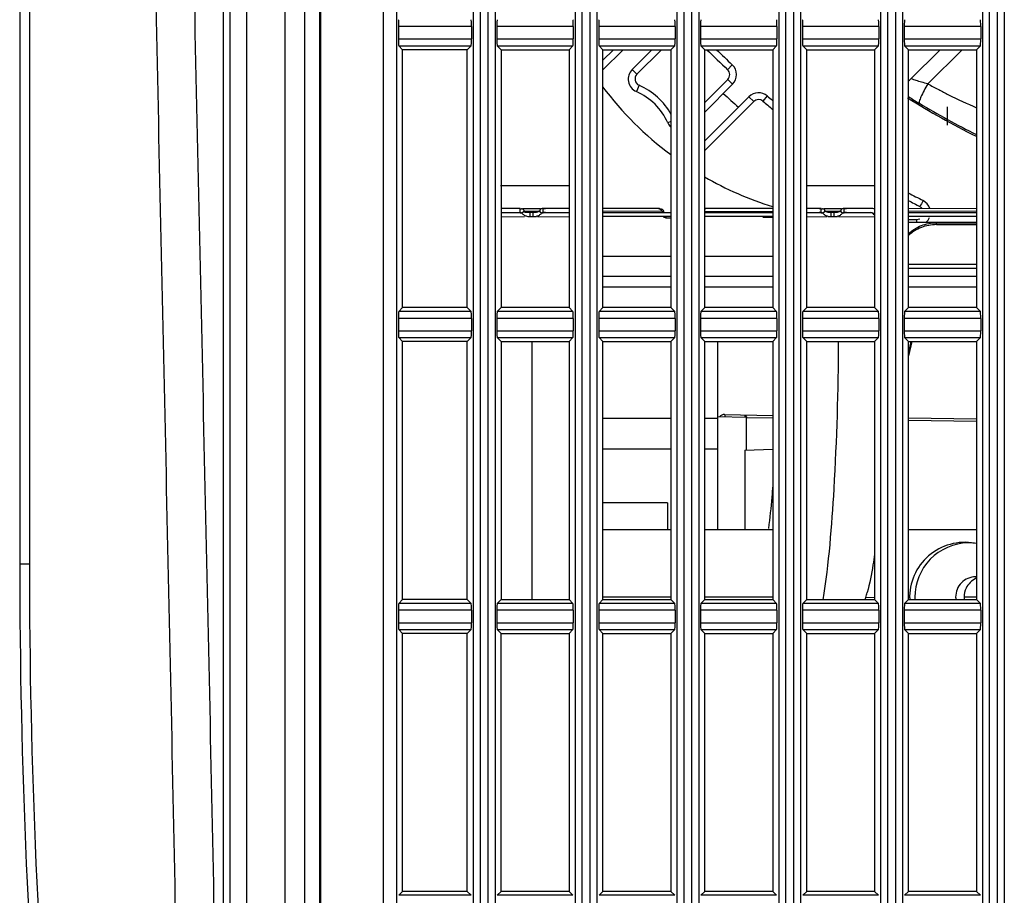
# Model space of a CAD drawing. Units: millimetres. Extents: x 284 to 3038, y 305 to 1884.
# Drawn here: x 295 to 368, y 954 to 1019 of the extents above; entities that cross this region are included whole.
import ezdxf

# ---------------------------------------------------------------- set-up
doc = ezdxf.new("R2010")
doc.units = ezdxf.units.MM
doc.header["$LTSCALE"] = 165
doc.layers.add('00_COMPONENTS', color=7, linetype='Continuous')
doc.layers.add('0_COMPONENTS', color=7, linetype='Continuous')

msp = doc.modelspace()

# ---------------------------------------------------------------- linework, layer by layer
at = {"layer": '00_COMPONENTS', "color": 7, "linetype": 'Continuous'}
for p, q in [((316.351, 677.52), (316.351, 1186.52)), ((310.351, 702.508), (310.351, 1183.359)), ((310.847, 692.557), (310.847, 1178.99)), ((312.074, 680.293), (312.074, 1156.485)), ((314.902, 677.596), (314.902, 1156.485))]:
    msp.add_line(p, q, dxfattribs=at)
at = {"layer": '00_COMPONENTS', "linetype": 'Continuous'}
for p, q in [((317.435, 1155.593), (317.435, 708.447)), ((317.508, 1155.52), (317.508, 708.52)), ((322.13, 708.52), (322.13, 1155.52)), ((323.129, 708.47), (323.129, 1155.57)), ((328.748, 1155.545), (328.748, 708.495)), ((329.247, 1155.52), (329.247, 708.52)), ((329.855, 708.52), (329.855, 1155.52)), ((330.354, 1155.545), (330.354, 708.495)), ((336.248, 1155.545), (336.248, 708.495)), ((336.747, 1155.52), (336.747, 708.52)), ((337.355, 708.52), (337.355, 1155.52)), ((337.854, 1155.545), (337.854, 708.495)), ((343.748, 1155.545), (343.748, 708.495)), ((344.247, 1155.52), (344.247, 708.52)), ((344.855, 708.52), (344.855, 1155.52)), ((345.354, 1155.545), (345.354, 708.495)), ((351.248, 1155.545), (351.248, 708.495)), ((351.747, 1155.52), (351.747, 708.52)), ((352.355, 708.52), (352.355, 1155.52)), ((352.854, 1155.545), (352.854, 708.495)), ((358.748, 1155.545), (358.748, 708.495)), ((359.247, 1155.52), (359.247, 708.52)), ((359.855, 708.52), (359.855, 1155.52)), ((360.354, 1155.545), (360.354, 708.495)), ((366.248, 1155.545), (366.248, 708.495)), ((366.747, 1155.52), (366.747, 708.52)), ((367.355, 708.52), (367.355, 1155.52)), ((367.854, 1155.545), (367.854, 708.495)), ((296.064, 1070.234), (296.064, 978.629)), ((295.351, 1069.276), (295.351, 978.629)), ((323.236, 1018.231), (323.236, 1017.309)), ((328.615, 1018.231), (323.236, 1018.231)), ((328.615, 1018.231), (328.615, 1017.309)), ((330.486, 1018.231), (330.486, 1017.309)), ((336.115, 1018.231), (330.486, 1018.231)), ((336.115, 1018.231), (336.115, 1017.309)), ((337.986, 1018.231), (337.986, 1017.309)), ((343.615, 1018.231), (337.986, 1018.231)), ((343.615, 1018.231), (343.615, 1017.309)), ((345.486, 1018.231), (345.486, 1017.309)), ((351.115, 1018.231), (345.486, 1018.231)), ((351.115, 1018.231), (351.115, 1017.309)), ((352.986, 1018.231), (352.986, 1017.309)), ((358.615, 1018.231), (352.986, 1018.231)), ((358.615, 1018.231), (358.615, 1017.309)), ((360.486, 1018.231), (360.486, 1017.309)), ((366.115, 1018.231), (360.486, 1018.231)), ((366.115, 1018.231), (366.115, 1017.309)), ((323.236, 1017.309), (328.615, 1017.309)), ((330.486, 1017.309), (336.115, 1017.309)), ((337.986, 1017.309), (343.615, 1017.309)), ((345.486, 1017.309), (351.115, 1017.309)), ((352.986, 1017.309), (358.615, 1017.309)), ((360.486, 1017.309), (366.115, 1017.309)), ((323.551, 1016.52), (323.261, 1016.81)), ((323.261, 1016.81), (328.591, 1016.81)), ((323.551, 997.52), (323.551, 1016.52)), ((328.301, 1016.52), (323.551, 1016.52)), ((328.301, 1016.52), (328.591, 1016.81)), ((328.301, 997.52), (328.301, 1016.52)), ((330.801, 1016.52), (330.511, 1016.81)), ((330.511, 1016.81), (336.091, 1016.81)), ((330.801, 1016.52), (330.801, 997.52)), ((330.801, 1016.52), (335.801, 1016.52)), ((335.801, 1016.52), (336.091, 1016.81)), ((335.801, 1016.52), (335.801, 997.52)), ((338.301, 1016.52), (338.011, 1016.81)), ((338.011, 1016.81), (343.591, 1016.81)), ((338.301, 997.52), (338.301, 1016.52)), ((339.08, 1016.52), (338.301, 1015.741)), ((338.301, 1015.034), (339.787, 1016.52)), ((338.301, 1016.52), (343.301, 1016.52)), ((341.908, 1016.52), (340.452, 1015.064)), ((340.806, 1014.711), (342.615, 1016.52)), ((343.301, 1016.52), (343.591, 1016.81)), ((343.301, 1016.52), (343.301, 997.52)), ((345.801, 1016.52), (345.511, 1016.81)), ((345.511, 1016.81), (351.091, 1016.81)), ((345.801, 997.52), (345.801, 1016.52)), ((345.801, 1016.52), (350.801, 1016.52)), ((350.801, 1016.52), (351.091, 1016.81)), ((350.801, 1016.52), (350.801, 997.52)), ((353.301, 1016.52), (353.011, 1016.81)), ((353.011, 1016.81), (358.591, 1016.81)), ((353.301, 997.52), (353.301, 1016.52)), ((353.301, 1016.52), (358.301, 1016.52)), ((358.301, 1016.52), (358.591, 1016.81)), ((358.301, 1016.52), (358.301, 997.52)), ((360.801, 1016.52), (360.511, 1016.81)), ((360.511, 1016.81), (366.091, 1016.81)), ((360.801, 997.52), (360.801, 1016.52)), ((360.801, 1016.52), (365.801, 1016.52)), ((360.933, 1014.332), (363.121, 1016.52)), ((364.739, 1016.52), (362.223, 1014.004)), ((365.801, 1016.52), (366.091, 1016.81)), ((365.801, 1016.52), (365.801, 997.52)), ((340.452, 1015.064), (340.806, 1014.711)), ((347.822, 1015.407), (347.48, 1015.043)), ((347.491, 1014.325), (345.801, 1012.635)), ((347.845, 1013.971), (347.491, 1014.325)), ((340.959, 1013.899), (340.758, 1013.441)), ((345.801, 1011.927), (347.845, 1013.971)), ((349.049, 1013.054), (345.801, 1009.806)), ((349.403, 1012.701), (349.049, 1013.054)), ((350.401, 1013.112), (350.078, 1012.729)), ((345.801, 1009.099), (349.403, 1012.701)), ((363.65, 1012.313), (363.65, 1010.949)), ((343.301, 1011.227), (343.072, 1011.127)), ((333.075, 1006.493), (333.075, 1006.492)), ((355.215, 1006.493), (355.215, 1006.492)), ((332.214, 1004.823), (330.801, 1004.823)), ((330.801, 1004.523), (332.214, 1004.523)), ((330.801, 1004.219), (332.521, 1004.222)), ((332.214, 1004.523), (332.214, 1004.823)), ((332.336, 1004.473), (332.214, 1004.473)), ((332.52, 1004.623), (332.336, 1004.473)), ((332.507, 1004.808), (332.419, 1004.807)), ((332.824, 1004.808), (332.507, 1004.808)), ((332.948, 1004.523), (332.52, 1004.522)), ((333.055, 1004.609), (332.578, 1004.608)), ((333.286, 1004.808), (332.824, 1004.808)), ((332.948, 1004.223), (332.948, 1004.523)), ((333.234, 1004.523), (332.948, 1004.523)), ((332.948, 1004.223), (333.234, 1004.223)), ((333.532, 1004.608), (333.055, 1004.609)), ((333.162, 1004.223), (333.162, 1004.523)), ((333.418, 1004.523), (333.234, 1004.523)), ((333.234, 1004.223), (333.418, 1004.223)), ((333.691, 1004.807), (333.286, 1004.808)), ((333.479, 1004.223), (335.801, 1004.218)), ((333.774, 1004.473), (333.59, 1004.623)), ((333.692, 1004.623), (333.59, 1004.623)), ((333.896, 1004.473), (333.774, 1004.473)), ((333.896, 1004.523), (333.896, 1004.823)), ((335.801, 1004.823), (333.896, 1004.823)), ((333.896, 1004.823), (334.059, 1004.823)), ((333.896, 1004.523), (335.801, 1004.523)), ((334.059, 1004.523), (333.896, 1004.523)), ((342.455, 1004.81), (338.301, 1004.818)), ((342.641, 1004.611), (338.301, 1004.619)), ((338.301, 1004.523), (343.301, 1004.523)), ((343.301, 1004.223), (338.301, 1004.223)), ((342.728, 1004.61), (342.628, 1004.61)), ((345.801, 1004.611), (350.801, 1004.621)), ((345.801, 1004.523), (350.801, 1004.523)), ((350.801, 1004.223), (345.801, 1004.223)), ((350.801, 1004.82), (345.815, 1004.81)), ((354.374, 1004.823), (353.301, 1004.823)), ((353.301, 1004.523), (354.374, 1004.523)), ((353.301, 1004.22), (354.791, 1004.223)), ((354.213, 1004.823), (354.374, 1004.823)), ((354.374, 1004.523), (354.214, 1004.523)), ((354.374, 1004.523), (354.374, 1004.823)), ((354.496, 1004.473), (354.374, 1004.473)), ((354.68, 1004.623), (354.496, 1004.473)), ((354.668, 1004.808), (354.581, 1004.807)), ((354.581, 1004.623), (354.68, 1004.623)), ((354.987, 1004.808), (354.668, 1004.808)), ((355.218, 1004.609), (354.741, 1004.608)), ((355.108, 1004.523), (354.852, 1004.523)), ((354.852, 1004.223), (355.108, 1004.223)), ((355.449, 1004.808), (354.987, 1004.808)), ((355.108, 1004.223), (355.108, 1004.523)), ((355.394, 1004.523), (355.108, 1004.523)), ((355.108, 1004.223), (355.394, 1004.223)), ((355.695, 1004.608), (355.218, 1004.609)), ((355.322, 1004.223), (355.322, 1004.523)), ((355.578, 1004.523), (355.394, 1004.523)), ((355.394, 1004.223), (355.578, 1004.223)), ((355.854, 1004.807), (355.449, 1004.808)), ((355.639, 1004.223), (358.301, 1004.217)), ((355.934, 1004.473), (355.75, 1004.623)), ((355.854, 1004.623), (355.75, 1004.623)), ((356.056, 1004.473), (355.934, 1004.473)), ((356.056, 1004.523), (356.056, 1004.823)), ((356.056, 1004.823), (356.222, 1004.823)), ((358.16, 1004.823), (356.056, 1004.823)), ((356.222, 1004.523), (356.056, 1004.523)), ((356.056, 1004.523), (358.159, 1004.523)), ((358.159, 1004.473), (358.301, 1004.473)), ((365.801, 1004.808), (360.801, 1004.818)), ((365.801, 1004.609), (360.801, 1004.619)), ((360.801, 1004.523), (365.801, 1004.523)), ((365.801, 1004.223), (360.801, 1004.223)), ((342.826, 1004.15), (342.764, 1004.15)), ((342.878, 1004.15), (342.826, 1004.15)), ((342.895, 1004.14), (343.301, 1004.14)), ((350.801, 1004.161), (350.068, 1004.159)), ((360.801, 1004.02), (361.407, 1004.02)), ((360.801, 1003.82), (365.801, 1003.82)), ((361.405, 1003.82), (361.405, 1004.02)), ((362.851, 1003.633), (362.851, 1003.771)), ((362.851, 1003.771), (365.801, 1003.771)), ((362.851, 1003.633), (365.801, 1003.633)), ((338.301, 1001.32), (343.301, 1001.32)), ((345.801, 1001.32), (350.801, 1001.32)), ((365.801, 1000.688), (360.801, 1000.688)), ((343.301, 999.82), (338.301, 999.82)), ((350.801, 999.82), (345.801, 999.82)), ((365.801, 1000.41), (360.801, 1000.41)), ((365.801, 999.82), (360.801, 999.82)), ((343.301, 999.02), (338.301, 999.02)), ((350.801, 999.02), (345.801, 999.02)), ((365.801, 999.02), (360.801, 999.02)), ((323.551, 997.52), (323.261, 997.23)), ((328.591, 997.23), (323.261, 997.23)), ((328.301, 997.52), (323.551, 997.52)), ((328.301, 997.52), (328.591, 997.23)), ((330.801, 997.52), (330.511, 997.23)), ((336.091, 997.23), (330.511, 997.23)), ((335.801, 997.52), (330.801, 997.52)), ((335.801, 997.52), (336.091, 997.23)), ((338.301, 997.52), (338.011, 997.23)), ((343.591, 997.23), (338.011, 997.23)), ((343.301, 997.52), (338.301, 997.52)), ((343.301, 997.52), (343.591, 997.23)), ((345.801, 997.52), (345.511, 997.23)), ((351.091, 997.23), (345.511, 997.23)), ((350.801, 997.52), (345.801, 997.52)), ((350.801, 997.52), (351.091, 997.23)), ((353.301, 997.52), (353.011, 997.23)), ((358.591, 997.23), (353.011, 997.23)), ((358.301, 997.52), (353.301, 997.52)), ((358.301, 997.52), (358.591, 997.23)), ((360.801, 997.52), (360.511, 997.23)), ((366.091, 997.23), (360.511, 997.23)), ((365.801, 997.52), (360.801, 997.52)), ((365.801, 997.52), (366.091, 997.23)), ((323.236, 996.731), (323.236, 995.809)), ((328.615, 996.731), (323.236, 996.731)), ((328.615, 996.731), (328.615, 995.809)), ((330.486, 996.731), (330.486, 995.809)), ((336.115, 996.731), (330.486, 996.731)), ((336.115, 996.731), (336.115, 995.809)), ((337.986, 996.731), (337.986, 995.809)), ((343.615, 996.731), (337.986, 996.731)), ((343.615, 996.731), (343.615, 995.809)), ((345.486, 996.731), (345.486, 995.809)), ((351.115, 996.731), (345.486, 996.731)), ((351.115, 996.731), (351.115, 995.809)), ((352.986, 996.731), (352.986, 995.809)), ((358.615, 996.731), (352.986, 996.731)), ((358.615, 996.731), (358.615, 995.809)), ((360.486, 996.731), (360.486, 995.809)), ((366.115, 996.731), (360.486, 996.731)), ((366.115, 996.731), (366.115, 995.809)), ((323.236, 995.809), (328.615, 995.809)), ((330.486, 995.809), (336.115, 995.809)), ((337.986, 995.809), (343.615, 995.809)), ((345.486, 995.809), (351.115, 995.809)), ((352.986, 995.809), (358.615, 995.809)), ((360.486, 995.809), (366.115, 995.809)), ((323.551, 995.02), (323.261, 995.31)), ((323.261, 995.31), (328.591, 995.31)), ((323.551, 976.02), (323.551, 995.02)), ((328.301, 995.02), (323.551, 995.02)), ((328.301, 995.02), (328.591, 995.31)), ((328.301, 976.02), (328.301, 995.02)), ((330.801, 995.02), (330.511, 995.31)), ((330.511, 995.31), (336.091, 995.31)), ((330.801, 995.02), (330.801, 976.02)), ((330.801, 995.02), (335.801, 995.02)), ((333.058, 995.02), (333.056, 980.136)), ((335.801, 995.02), (336.091, 995.31)), ((335.801, 995.02), (335.801, 976.02)), ((338.301, 995.02), (338.011, 995.31)), ((338.011, 995.31), (343.591, 995.31)), ((338.301, 976.02), (338.301, 995.02)), ((338.301, 995.02), (343.301, 995.02)), ((343.301, 995.02), (343.591, 995.31)), ((343.301, 995.02), (343.301, 976.02)), ((345.801, 995.02), (345.511, 995.31)), ((345.511, 995.31), (351.091, 995.31)), ((345.801, 976.02), (345.801, 995.02)), ((345.801, 995.02), (350.801, 995.02)), ((346.751, 981.182), (346.751, 995.02)), ((350.801, 995.02), (351.091, 995.31)), ((350.801, 995.02), (350.801, 976.02)), ((353.301, 995.02), (353.011, 995.31)), ((353.011, 995.31), (358.591, 995.31)), ((353.301, 976.02), (353.301, 995.02)), ((353.301, 995.02), (358.301, 995.02)), ((358.301, 995.02), (358.591, 995.31)), ((358.301, 995.02), (358.301, 976.02)), ((360.801, 995.02), (360.511, 995.31)), ((360.511, 995.31), (366.091, 995.31)), ((360.801, 976.02), (360.801, 995.02)), ((360.979, 995.02), (360.801, 994.226)), ((361.039, 995.02), (360.801, 993.96)), ((360.801, 995.02), (365.801, 995.02)), ((365.801, 995.02), (366.091, 995.31)), ((365.801, 995.02), (365.801, 976.02)), ((338.301, 989.379), (343.301, 989.379)), ((345.801, 989.379), (346.751, 989.379)), ((348.842, 989.437), (346.751, 989.473)), ((347.26, 989.646), (350.801, 989.584)), ((348.751, 989.62), (348.751, 989.608)), ((348.751, 989.608), (348.751, 989.439)), ((348.842, 989.437), (348.842, 987.021)), ((348.842, 989.437), (350.801, 989.399)), ((360.801, 989.41), (365.801, 989.322)), ((365.801, 989.125), (360.801, 989.213)), ((338.301, 987.129), (343.301, 987.129)), ((345.801, 987.129), (346.751, 987.129)), ((348.751, 987.018), (350.801, 987.086)), ((348.751, 987.018), (348.751, 981.182)), ((343.055, 983.146), (343.055, 981.146)), ((338.301, 981.182), (343.301, 981.182)), ((345.801, 981.182), (350.801, 981.182)), ((360.801, 981.182), (365.801, 981.182)), ((333.056, 980.136), (333.055, 976.02)), ((365.24, 980.187), (365.162, 980.187)), ((296.064, 978.629), (295.351, 978.629)), ((365.801, 977.699), (365.733, 977.697)), ((323.551, 976.02), (323.261, 975.73)), ((328.301, 976.02), (323.551, 976.02)), ((328.301, 976.02), (328.591, 975.73)), ((330.801, 976.02), (330.511, 975.73)), ((330.801, 976.02), (335.801, 976.02)), ((335.801, 976.02), (336.091, 975.73)), ((338.301, 976.02), (338.011, 975.73)), ((343.301, 976.182), (338.301, 976.182)), ((338.301, 976.02), (343.301, 976.02)), ((343.301, 976.02), (343.591, 975.73)), ((345.801, 976.02), (345.511, 975.73)), ((350.801, 976.182), (345.801, 976.182)), ((345.801, 976.02), (350.801, 976.02)), ((350.801, 976.02), (351.091, 975.73)), ((353.301, 976.02), (353.011, 975.73)), ((353.301, 976.02), (358.301, 976.02)), ((358.298, 976.165), (357.653, 976.153)), ((358.301, 976.02), (358.591, 975.73)), ((360.801, 976.02), (360.511, 975.73)), ((360.801, 976.182), (360.884, 976.182)), ((360.801, 976.02), (365.801, 976.02)), ((365.801, 976.02), (366.091, 975.73)), ((323.236, 975.231), (323.236, 974.309)), ((328.615, 975.231), (323.236, 975.231)), ((328.591, 975.73), (323.261, 975.73)), ((328.615, 975.231), (328.615, 974.309)), ((330.486, 975.231), (330.486, 974.309)), ((336.115, 975.231), (330.486, 975.231)), ((336.091, 975.73), (330.511, 975.73)), ((336.115, 975.231), (336.115, 974.309)), ((337.986, 975.231), (337.986, 974.309)), ((343.615, 975.231), (337.986, 975.231)), ((343.591, 975.73), (338.011, 975.73)), ((343.615, 975.231), (343.615, 974.309)), ((345.486, 975.231), (345.486, 974.309)), ((351.115, 975.231), (345.486, 975.231)), ((351.091, 975.73), (345.511, 975.73)), ((351.115, 975.231), (351.115, 974.309)), ((352.986, 975.231), (352.986, 974.309)), ((358.615, 975.231), (352.986, 975.231)), ((358.591, 975.73), (353.011, 975.73)), ((358.615, 975.231), (358.615, 974.309)), ((360.486, 975.231), (360.486, 974.309)), ((366.115, 975.231), (360.486, 975.231)), ((366.091, 975.73), (360.511, 975.73)), ((366.115, 975.231), (366.115, 974.309)), ((323.236, 974.309), (328.615, 974.309)), ((323.551, 973.52), (323.261, 973.81)), ((323.261, 973.81), (328.591, 973.81)), ((328.301, 973.52), (328.591, 973.81)), ((330.486, 974.309), (336.115, 974.309)), ((330.801, 973.52), (330.511, 973.81)), ((330.511, 973.81), (336.091, 973.81)), ((335.801, 973.52), (336.091, 973.81)), ((337.986, 974.309), (343.615, 974.309)), ((338.301, 973.52), (338.011, 973.81)), ((338.011, 973.81), (343.591, 973.81)), ((343.301, 973.52), (343.591, 973.81)), ((345.486, 974.309), (351.115, 974.309)), ((345.801, 973.52), (345.511, 973.81)), ((345.511, 973.81), (351.091, 973.81)), ((350.801, 973.52), (351.091, 973.81)), ((352.986, 974.309), (358.615, 974.309)), ((353.301, 973.52), (353.011, 973.81)), ((353.011, 973.81), (358.591, 973.81)), ((358.301, 973.52), (358.591, 973.81)), ((360.486, 974.309), (366.115, 974.309)), ((360.801, 973.52), (360.511, 973.81)), ((360.511, 973.81), (366.091, 973.81)), ((365.801, 973.52), (366.091, 973.81)), ((323.551, 954.52), (323.551, 973.52)), ((328.301, 973.52), (323.551, 973.52)), ((328.301, 954.52), (328.301, 973.52)), ((330.801, 954.52), (330.801, 973.52)), ((330.801, 973.52), (335.801, 973.52)), ((335.801, 973.52), (335.801, 954.52)), ((338.301, 954.52), (338.301, 973.52)), ((338.301, 973.52), (343.301, 973.52)), ((343.301, 973.52), (343.301, 954.52)), ((345.801, 954.52), (345.801, 973.52)), ((345.801, 973.52), (350.801, 973.52)), ((350.801, 973.52), (350.801, 954.52)), ((353.301, 954.52), (353.301, 973.52)), ((353.301, 973.52), (358.301, 973.52)), ((358.301, 973.52), (358.301, 954.52)), ((360.801, 954.52), (360.801, 973.52)), ((360.801, 973.52), (365.801, 973.52)), ((365.801, 973.52), (365.801, 954.52)), ((323.551, 954.52), (323.261, 954.23)), ((328.591, 954.23), (323.261, 954.23)), ((328.301, 954.52), (323.551, 954.52)), ((328.301, 954.52), (328.591, 954.23)), ((330.801, 954.52), (330.511, 954.23)), ((336.091, 954.23), (330.511, 954.23)), ((335.801, 954.52), (330.801, 954.52)), ((335.801, 954.52), (336.091, 954.23)), ((338.301, 954.52), (338.011, 954.23)), ((343.591, 954.23), (338.011, 954.23)), ((343.301, 954.52), (338.301, 954.52)), ((343.301, 954.52), (343.591, 954.23)), ((345.801, 954.52), (345.511, 954.23)), ((351.091, 954.23), (345.511, 954.23)), ((350.801, 954.52), (345.801, 954.52)), ((350.801, 954.52), (351.091, 954.23)), ((353.301, 954.52), (353.011, 954.23)), ((358.591, 954.23), (353.011, 954.23)), ((358.301, 954.52), (353.301, 954.52)), ((358.301, 954.52), (358.591, 954.23)), ((360.801, 954.52), (360.511, 954.23)), ((366.091, 954.23), (360.511, 954.23)), ((365.801, 954.52), (360.801, 954.52)), ((365.801, 954.52), (366.091, 954.23))]:
    msp.add_line(p, q, dxfattribs=at)
for points in [[(332.214, 1004.523), (332.262, 1004.517), (332.304, 1004.5), (332.336, 1004.473)], [(333.774, 1004.473), (333.806, 1004.5), (333.848, 1004.517), (333.896, 1004.523)], [(354.374, 1004.523), (354.422, 1004.517), (354.464, 1004.5), (354.496, 1004.473)], [(355.934, 1004.473), (355.966, 1004.5), (356.008, 1004.517), (356.056, 1004.523)]]:
    msp.add_lwpolyline(points, dxfattribs=at)
for centre, radius, start, end in [((391.451, 1061.82), 64.2, 224.88187, 226.77139), ((391.451, 1061.82), 63.7, 225.33067, 226.77141), ((341.16, 1014.357), 1, 134.99999, 246.32369), ((347.137, 1014.678), 1, 315, 46.77141), ((341.16, 1014.357), 0.5, 134.95801, 246.35381), ((347.137, 1014.678), 0.5, 314.99969, 46.77481), ((359.958, 1015.419), 1.46, 305.69532, 311.88116), ((358.251, 1028.82), 25, 216.97015, 233.23194), ((338.951, 1009.32), 5, 28.87462, 66.32067), ((389.819, 1064.669), 57.694, 241.42349, 242.32281), ((338.951, 1009.32), 4.5, 23.67631, 66.32369), ((391.451, 1061.82), 65.7, 227.61717, 228.92747), ((349.756, 1012.347), 1, 49.89596, 135), ((391.451, 1061.82), 63.7, 229.87619, 230.33395), ((391.451, 1061.82), 57.7, 237.83509, 243.57921), ((386.306, 1053.457), 47.774, 237.72756, 238.8558), ((349.756, 1012.347), 0.5, 49.87597, 135.00176), ((391.451, 1061.82), 64.2, 229.8765, 230.69667), ((389.891, 1059.386), 54.702, 238.85365, 243.88674), ((343.988, 1011.529), 1, 203.67631, 226.13736), ((358.251, 1028.82), 25, 240.0424, 252.64771), ((355.536, -440.237), 1446.73, 89.889316, 90.012698), ((391.451, 1061.82), 63.7, 241.22204, 242.32928), ((391.451, 1061.82), 64.2, 241.46824, 242.33174), ((361.405, 1004.52), 0.5, 35.77338, 62.01127), ((361.405, 1004.52), 1, 17.0275, 62.32815), ((361.405, 1004.52), 0.5, 270.20917, 295.66883), ((361.405, 1004.52), 1, 314.85981, 338.39234), ((347.251, 989.146), 0.5, 89, 138.90094), ((365.237, 976.231), 3.957, 81.70698, 89.96522), ((795.351, 978.629), 500, 180, 185.06362), ((795.308, 978.639), 499.244, 180.00124, 185.06238), ((365.762, 976.202), 1.495, 88.4981, 91.09604), ((345.861, 979.638), 12.298, 342.89086, 343.6623), ((344.649, 979.991), 13.56, 343.67241, 345.20075), ((365.23, 976.188), 3.969, 180.00074, 181.35295), ((365.252, 976.189), 3.991, 181.35265, 182.43755), ((365.761, 976.199), 1.491, 180.02549, 187.01295), ((366.408, 976.21), 1.511, 180.00712, 187.24273)]:
    msp.add_arc(centre, radius, start, end, dxfattribs=at)
for centre, major_axis, ratio, start_param, end_param in [((323.263, 1018.231), (0, 0.5), 0.052408, 0.05236, 1.570796), ((328.589, 1018.231), (0, 0.5), 0.052408, 4.712389, 6.230825), ((330.513, 1018.231), (0, 0.5), 0.052408, 0.05236, 1.570796), ((336.089, 1018.231), (0, 0.5), 0.052408, 4.712389, 6.230825), ((338.013, 1018.231), (0, 0.5), 0.052408, 0.05236, 1.570796), ((343.589, 1018.231), (0, 0.5), 0.052408, 4.712389, 6.230825), ((345.513, 1018.231), (0, 0.5), 0.052408, 0.05236, 1.570796), ((351.089, 1018.231), (0, 0.5), 0.052408, 4.712389, 6.230825), ((353.013, 1018.231), (0, 0.5), 0.052408, 0.05236, 1.570796), ((358.589, 1018.231), (0, 0.5), 0.052408, 4.712389, 6.230825), ((360.513, 1018.231), (0, 0.5), 0.052408, 0.05236, 1.570796), ((366.089, 1018.231), (0, 0.5), 0.052408, 4.712389, 6.230825), ((323.263, 1017.309), (0, 0.5), 0.052408, 1.570796, 3.089233), ((328.589, 1017.309), (0, 0.5), 0.052408, 3.193953, 4.712389), ((330.513, 1017.309), (0, 0.5), 0.052408, 1.570796, 3.089233), ((336.089, 1017.309), (0, 0.5), 0.052408, 3.193953, 4.712389), ((338.013, 1017.309), (0, 0.5), 0.052408, 1.570796, 3.089233), ((343.589, 1017.309), (0, 0.5), 0.052408, 3.193953, 4.712389), ((345.513, 1017.309), (0, 0.5), 0.052408, 1.570796, 3.089233), ((351.089, 1017.309), (0, 0.5), 0.052408, 3.193953, 4.712389), ((353.013, 1017.309), (0, 0.5), 0.052408, 1.570796, 3.089233), ((358.589, 1017.309), (0, 0.5), 0.052408, 3.193953, 4.712389), ((360.513, 1017.309), (0, 0.5), 0.052408, 1.570796, 3.089233), ((366.089, 1017.309), (0, 0.5), 0.052408, 3.193953, 4.712389), ((358.036, 1004.423), (0.566, 0), 0.707105, 1.082286, 1.570796), ((358.036, 1004.423), (0.141, 0), 0.707105, 0.523599, 1.570796), ((358.771, 1004.723), (0.707, 0), 0.707105, 3.665191, 3.981148), ((323.263, 996.731), (0, 0.5), 0.052408, 0.05236, 1.570796), ((328.589, 996.731), (0, 0.5), 0.052408, 4.712389, 6.230825), ((330.513, 996.731), (0, 0.5), 0.052408, 0.05236, 1.570796), ((336.089, 996.731), (0, 0.5), 0.052408, 4.712389, 6.230825), ((338.013, 996.731), (0, 0.5), 0.052408, 0.05236, 1.570796), ((343.589, 996.731), (0, 0.5), 0.052408, 4.712389, 6.230825), ((345.513, 996.731), (0, 0.5), 0.052408, 0.05236, 1.570796), ((351.089, 996.731), (0, 0.5), 0.052408, 4.712389, 6.230825), ((353.013, 996.731), (0, 0.5), 0.052408, 0.05236, 1.570796), ((358.589, 996.731), (0, 0.5), 0.052408, 4.712389, 6.230825), ((360.513, 996.731), (0, 0.5), 0.052408, 0.05236, 1.570796), ((366.089, 996.731), (0, 0.5), 0.052408, 4.712389, 6.230825), ((323.263, 995.809), (0, 0.5), 0.052408, 1.570796, 3.089233), ((328.589, 995.809), (0, 0.5), 0.052408, 3.193953, 4.712389), ((330.513, 995.809), (0, 0.5), 0.052408, 1.570796, 3.089233), ((336.089, 995.809), (0, 0.5), 0.052408, 3.193953, 4.712389), ((338.013, 995.809), (0, 0.5), 0.052408, 1.570796, 3.089233), ((343.589, 995.809), (0, 0.5), 0.052408, 3.193953, 4.712389), ((345.513, 995.809), (0, 0.5), 0.052408, 1.570796, 3.089233), ((351.089, 995.809), (0, 0.5), 0.052408, 3.193953, 4.712389), ((353.013, 995.809), (0, 0.5), 0.052408, 1.570796, 3.089233), ((358.589, 995.809), (0, 0.5), 0.052408, 3.193953, 4.712389), ((360.513, 995.809), (0, 0.5), 0.052408, 1.570796, 3.089233), ((366.089, 995.809), (0, 0.5), 0.052408, 3.193953, 4.712389), ((364.956, 976.182), (4.072, 0), 0.99452, 1.396993, 3.177127), ((323.263, 975.231), (0, 0.5), 0.052408, 0.05236, 1.570796), ((328.589, 975.231), (0, 0.5), 0.052408, 4.712389, 6.230825), ((330.513, 975.231), (0, 0.5), 0.052408, 0.05236, 1.570796), ((336.089, 975.231), (0, 0.5), 0.052408, 4.712389, 6.230825), ((338.013, 975.231), (0, 0.5), 0.052408, 0.05236, 1.570796), ((343.589, 975.231), (0, 0.5), 0.052408, 4.712389, 6.230825), ((345.513, 975.231), (0, 0.5), 0.052408, 0.05236, 1.570796), ((351.089, 975.231), (0, 0.5), 0.052408, 4.712389, 6.230825), ((353.013, 975.231), (0, 0.5), 0.052408, 0.05236, 1.570796), ((358.589, 975.231), (0, 0.5), 0.052408, 4.712389, 6.230825), ((360.513, 975.231), (0, 0.5), 0.052408, 0.05236, 1.570796), ((366.089, 975.231), (0, 0.5), 0.052408, 4.712389, 6.230825), ((323.263, 974.309), (0, 0.5), 0.052408, 1.570796, 3.089233), ((328.589, 974.309), (0, 0.5), 0.052408, 3.193953, 4.712389), ((330.513, 974.309), (0, 0.5), 0.052408, 1.570796, 3.089233), ((336.089, 974.309), (0, 0.5), 0.052408, 3.193953, 4.712389), ((338.013, 974.309), (0, 0.5), 0.052408, 1.570796, 3.089233), ((343.589, 974.309), (0, 0.5), 0.052408, 3.193953, 4.712389), ((345.513, 974.309), (0, 0.5), 0.052408, 1.570796, 3.089233), ((351.089, 974.309), (0, 0.5), 0.052408, 3.193953, 4.712389), ((353.013, 974.309), (0, 0.5), 0.052408, 1.570796, 3.089233), ((358.589, 974.309), (0, 0.5), 0.052408, 3.193953, 4.712389), ((360.513, 974.309), (0, 0.5), 0.052408, 1.570796, 3.089233), ((366.089, 974.309), (0, 0.5), 0.052408, 3.193953, 4.712389)]:
    msp.add_ellipse(centre, major_axis=major_axis, ratio=ratio, start_param=start_param, end_param=end_param, dxfattribs=at)
for points, knots in [([(310.351, 895.587), (310.351, 918.651), (309.491, 964.777), (308.41, 1010.893), (307.947, 1033.953)], [0, 0, 0, 0, 0.499998, 1, 1, 1, 1]), ([(307.498, 895.587), (307.498, 918.638), (306.644, 964.739), (305.572, 1010.829), (305.113, 1033.876)], [0, 0, 0, 0, 0.499999, 1, 1, 1, 1]), ([(362.223, 1014.004), (362.067, 1014.041), (361.778, 1014.118), (361.431, 1014.221), (361.216, 1014.298), (361.086, 1014.341), (361.045, 1014.369), (360.985, 1014.383), (360.991, 1014.389)], [0, 0, 0, 0, 0.371809, 0.697875, 0.825756, 0.921785, 0.980737, 1, 1, 1, 1]), ([(362.223, 1014.004), (362.125, 1013.843), (361.945, 1013.533), (361.719, 1013.083), (361.613, 1012.805), (361.56, 1012.595), (361.597, 1012.569)], [0, 0, 0, 0, 0.355342, 0.688169, 0.913005, 1, 1, 1, 1]), ([(363.021, 1013.577), (363.261, 1013.451), (364.18, 1012.979), (365.118, 1012.546), (365.817, 1012.244)], [0, 0, 0, 0, 0.262481, 1, 1, 1, 1]), ([(333.075, 1006.493), (332.873, 1006.493), (332.104, 1006.493), (331.335, 1006.492), (330.767, 1006.492)], [0, 0, 0, 0, 0.262066, 1, 1, 1, 1]), ([(335.826, 1006.491), (335.622, 1006.491), (334.705, 1006.493), (333.787, 1006.493), (333.075, 1006.493)], [0, 0, 0, 0, 0.223143, 1, 1, 1, 1]), ([(355.215, 1006.493), (354.722, 1006.493), (354.076, 1006.493), (353.429, 1006.492), (353.275, 1006.492)], [0, 0, 0, 0, 0.761795, 1, 1, 1, 1]), ([(361.869, 1005.406), (361.864, 1005.394), (361.786, 1005.247), (361.709, 1005.099), (361.638, 1004.962)], [0, 0, 0, 0, 0.076123, 1, 1, 1, 1]), ([(332.283, 1004.784), (332.278, 1004.781), (332.267, 1004.775), (332.257, 1004.767), (332.252, 1004.763)], [0, 0, 0, 0, 0.476908, 1, 1, 1, 1]), ([(332.336, 1004.798), (332.327, 1004.798), (332.309, 1004.796), (332.291, 1004.789), (332.283, 1004.784)], [0, 0, 0, 0, 0.474203, 1, 1, 1, 1]), ([(332.446, 1004.736), (332.431, 1004.753), (332.399, 1004.783), (332.356, 1004.798), (332.336, 1004.798)], [0, 0, 0, 0, 0.527282, 1, 1, 1, 1]), ([(332.52, 1004.623), (332.51, 1004.643), (332.488, 1004.682), (332.461, 1004.719), (332.446, 1004.736)], [0, 0, 0, 0, 0.496032, 1, 1, 1, 1]), ([(332.645, 1004.563), (332.623, 1004.57), (332.579, 1004.587), (332.539, 1004.61), (332.52, 1004.623)], [0, 0, 0, 0, 0.499392, 1, 1, 1, 1]), ([(333.325, 1004.534), (333.298, 1004.531), (333.244, 1004.525), (333.189, 1004.523), (333.162, 1004.523)], [0, 0, 0, 0, 0.501502, 1, 1, 1, 1]), ([(333.468, 1004.564), (333.445, 1004.557), (333.397, 1004.545), (333.349, 1004.538), (333.325, 1004.534)], [0, 0, 0, 0, 0.500389, 1, 1, 1, 1]), ([(333.59, 1004.623), (333.572, 1004.61), (333.532, 1004.587), (333.489, 1004.571), (333.468, 1004.564)], [0, 0, 0, 0, 0.500665, 1, 1, 1, 1]), ([(333.659, 1004.702), (333.656, 1004.691), (333.652, 1004.667), (333.652, 1004.642), (333.653, 1004.629)], [0, 0, 0, 0, 0.46548, 1, 1, 1, 1]), ([(342.455, 1004.81), (342.478, 1004.81), (342.525, 1004.808), (342.571, 1004.8), (342.594, 1004.794)], [0, 0, 0, 0, 0.491228, 1, 1, 1, 1]), ([(342.578, 1004.717), (342.584, 1004.703), (342.592, 1004.67), (342.592, 1004.637), (342.59, 1004.618)], [0, 0, 0, 0, 0.450007, 1, 1, 1, 1]), ([(342.594, 1004.794), (342.618, 1004.788), (342.664, 1004.771), (342.7, 1004.736), (342.712, 1004.716)], [0, 0, 0, 0, 0.515686, 1, 1, 1, 1]), ([(342.712, 1004.716), (342.72, 1004.703), (342.731, 1004.67), (342.731, 1004.636), (342.729, 1004.618)], [0, 0, 0, 0, 0.457506, 1, 1, 1, 1]), ([(342.801, 1004.61), (342.801, 1004.614), (342.763, 1004.601), (342.749, 1004.61), (342.728, 1004.61)], [0, 0, 0, 0, 0.158536, 1, 1, 1, 1]), ([(345.874, 1004.81), (345.862, 1004.81), (345.837, 1004.809), (345.812, 1004.805), (345.8, 1004.802)], [0, 0, 0, 0, 0.487284, 1, 1, 1, 1]), ([(354.443, 1004.784), (354.438, 1004.781), (354.427, 1004.775), (354.417, 1004.767), (354.412, 1004.763)], [0, 0, 0, 0, 0.476908, 1, 1, 1, 1]), ([(354.496, 1004.798), (354.487, 1004.798), (354.469, 1004.796), (354.451, 1004.789), (354.443, 1004.784)], [0, 0, 0, 0, 0.474203, 1, 1, 1, 1]), ([(354.606, 1004.736), (354.591, 1004.753), (354.559, 1004.783), (354.516, 1004.798), (354.496, 1004.798)], [0, 0, 0, 0, 0.527282, 1, 1, 1, 1]), ([(354.68, 1004.623), (354.67, 1004.643), (354.648, 1004.682), (354.621, 1004.719), (354.606, 1004.736)], [0, 0, 0, 0, 0.496032, 1, 1, 1, 1]), ([(354.805, 1004.563), (354.783, 1004.57), (354.739, 1004.587), (354.699, 1004.61), (354.68, 1004.623)], [0, 0, 0, 0, 0.499392, 1, 1, 1, 1]), ([(355.485, 1004.534), (355.458, 1004.531), (355.404, 1004.525), (355.349, 1004.523), (355.322, 1004.523)], [0, 0, 0, 0, 0.501502, 1, 1, 1, 1]), ([(355.628, 1004.564), (355.605, 1004.557), (355.557, 1004.545), (355.509, 1004.538), (355.485, 1004.534)], [0, 0, 0, 0, 0.500389, 1, 1, 1, 1]), ([(355.75, 1004.623), (355.732, 1004.61), (355.692, 1004.587), (355.649, 1004.571), (355.628, 1004.564)], [0, 0, 0, 0, 0.500665, 1, 1, 1, 1]), ([(355.819, 1004.702), (355.816, 1004.691), (355.812, 1004.667), (355.812, 1004.642), (355.813, 1004.629)], [0, 0, 0, 0, 0.46548, 1, 1, 1, 1]), ([(342.975, 1004.149), (342.967, 1004.152), (342.933, 1004.145), (342.902, 1004.15), (342.878, 1004.15)], [0, 0, 0, 0, 0.254353, 1, 1, 1, 1]), ([(360.794, 1002.968), (361.068, 1003.222), (361.72, 1003.631), (362.475, 1003.771), (362.851, 1003.771)], [0, 0, 0, 0, 0.499001, 1, 1, 1, 1]), ([(362.851, 1003.633), (362.475, 1003.633), (361.72, 1003.492), (361.068, 1003.083), (360.794, 1002.829)], [0, 0, 0, 0, 0.500999, 1, 1, 1, 1]), ([(355.632, 995.015), (355.613, 991.401), (355.426, 985.047), (354.922, 978.696), (354.484, 975.989)], [0, 0, 0, 0, 0.568549, 1, 1, 1, 1]), ([(347.26, 989.646), (347.264, 989.646), (347.262, 989.622), (347.268, 989.595), (347.268, 989.536), (347.27, 989.493), (347.27, 989.468)], [0, 0, 0, 0, 0.069427, 0.265204, 0.580492, 1, 1, 1, 1]), ([(350.805, 984.416), (350.782, 984.128), (350.694, 983.074), (350.586, 982.021), (350.49, 981.257)], [0, 0, 0, 0, 0.272765, 1, 1, 1, 1]), ([(343.055, 983.146), (343.055, 983.155), (342.994, 983.134), (342.932, 983.156), (342.78, 983.145), (342.502, 983.152), (342.031, 983.149), (341.371, 983.152), (340.609, 983.152), (339.564, 983.152), (338.779, 983.151), (338.27, 983.151)], [0, 0, 0, 0, 0.006001, 0.023776, 0.052997, 0.093186, 0.202965, 0.344869, 0.508131, 0.680381, 1, 1, 1, 1]), ([(365.162, 980.187), (364.159, 980.167), (362.083, 979.29), (361.261, 977.196), (361.261, 976.188)], [0, 0, 0, 0, 0.499061, 1, 1, 1, 1]), ([(358.305, 979.352), (358.267, 979.092), (358.12, 978.144), (357.937, 977.2), (357.759, 976.527)], [0, 0, 0, 0, 0.274487, 1, 1, 1, 1]), ([(365.733, 977.697), (365.357, 977.69), (364.579, 977.361), (364.27, 976.576), (364.27, 976.198)], [0, 0, 0, 0, 0.498977, 1, 1, 1, 1]), ([(364.898, 976.21), (364.929, 976.211), (365.229, 976.211), (365.53, 976.212), (365.799, 976.212)], [0, 0, 0, 0, 0.103321, 1, 1, 1, 1])]:
    msp.add_open_spline(points, degree=3, knots=knots, dxfattribs=at)
for points in [[(332.336, 1004.473), (332.379, 1004.421), (332.433, 1004.377), (332.49, 1004.342)], [(332.49, 1004.342), (332.555, 1004.303), (332.626, 1004.275), (332.699, 1004.255)], [(332.948, 1004.523), (332.846, 1004.523), (332.742, 1004.533), (332.645, 1004.563)], [(332.699, 1004.255), (332.78, 1004.234), (332.865, 1004.223), (332.948, 1004.223)], [(333.162, 1004.223), (333.245, 1004.223), (333.33, 1004.234), (333.411, 1004.255)], [(333.411, 1004.255), (333.484, 1004.275), (333.555, 1004.304), (333.62, 1004.342)], [(333.62, 1004.342), (333.678, 1004.377), (333.731, 1004.421), (333.774, 1004.473)], [(333.896, 1004.823), (333.808, 1004.823), (333.683, 1004.788), (333.659, 1004.702)], [(342.396, 1004.81), (342.465, 1004.81), (342.552, 1004.78), (342.578, 1004.717)], [(354.496, 1004.473), (354.539, 1004.421), (354.593, 1004.377), (354.65, 1004.342)], [(354.65, 1004.342), (354.715, 1004.303), (354.786, 1004.275), (354.859, 1004.255)], [(355.108, 1004.523), (355.006, 1004.523), (354.902, 1004.533), (354.805, 1004.563)], [(354.859, 1004.255), (354.94, 1004.234), (355.025, 1004.223), (355.108, 1004.223)], [(355.322, 1004.223), (355.405, 1004.223), (355.49, 1004.234), (355.571, 1004.255)], [(355.571, 1004.255), (355.644, 1004.275), (355.715, 1004.304), (355.78, 1004.342)], [(355.78, 1004.342), (355.838, 1004.377), (355.891, 1004.421), (355.934, 1004.473)], [(356.056, 1004.823), (355.968, 1004.823), (355.843, 1004.788), (355.819, 1004.702)], [(348.75, 989.602), (348.784, 989.586), (348.815, 989.562), (348.841, 989.533)], [(348.841, 989.533), (348.866, 989.505), (348.887, 989.472), (348.905, 989.437)], [(365.787, 977.582), (365.469, 977.441), (365.189, 977.167), (365.041, 976.852)], [(365.041, 976.852), (364.948, 976.654), (364.898, 976.429), (364.898, 976.21)]]:
    msp.add_open_spline(points, degree=3, dxfattribs=at)
at = {"layer": '0_COMPONENTS', "linetype": 'Continuous'}
for p, q in [((360.979, 995.02), (360.801, 994.226)), ((347.26, 989.646), (350.801, 989.584)), ((348.751, 989.62), (348.751, 989.608)), ((348.751, 989.608), (348.751, 989.439)), ((360.801, 989.41), (365.801, 989.322))]:
    msp.add_line(p, q, dxfattribs=at)
msp.add_arc((347.251, 989.146), 0.5, 89, 138.90225, dxfattribs=at)
msp.add_open_spline([(347.26, 989.646), (347.264, 989.646), (347.262, 989.622), (347.268, 989.595), (347.268, 989.536), (347.27, 989.493), (347.27, 989.468)], degree=3, knots=[0, 0, 0, 0, 0.069426, 0.265204, 0.580493, 1, 1, 1, 1], dxfattribs=at)
for points in [[(348.75, 989.602), (348.784, 989.586), (348.815, 989.562), (348.841, 989.533)], [(348.841, 989.533), (348.866, 989.505), (348.887, 989.472), (348.905, 989.437)]]:
    msp.add_open_spline(points, degree=3, dxfattribs=at)

doc.saveas('drawing.dxf')
